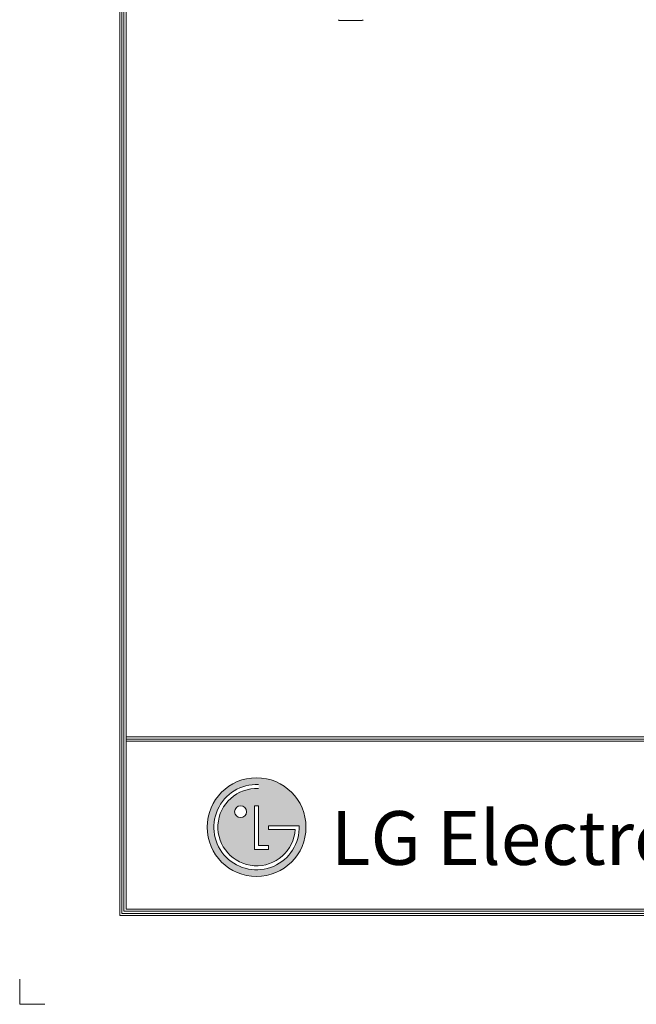
# Model space of a CAD drawing. Units: millimetres. Extents: x 0 to 9128, y 0 to 3255.
# Drawn here: x 0 to 804, y 0 to 1284 of the extents above; entities that cross this region are included whole.
import ezdxf

# ---------------------------------------------------------------- set-up
doc = ezdxf.new("R2010")
doc.units = ezdxf.units.MM
for name, color, linetype, true_color in [('LG-DIMENSION', 7, 'Continuous', 0xffffff), ('LG-Product', 7, 'Continuous', 0xffffff), ('LG-SHEET', 7, 'Continuous', 0xffffff)]:
    doc.layers.add(name, color=color, linetype=linetype, true_color=true_color)
doc.styles.add('Arial', font='arial.ttf')

# ---------------------------------------------------------------- blocks, each defined once
blk = doc.blocks.new('LG-SHEET')
at = {"layer": 'LG-SHEET', "linetype": 'Continuous', "lineweight": 18}
h = blk.add_hatch(color=1, dxfattribs=at)
edge = h.paths.add_edge_path(flags=0)
edge.add_arc((308.7736710074083, 231.0810614595642), 64.43468432732277, 180, 360)
edge.add_arc((308.7736710074083, 231.0810614595642), 64.43468432732271, 0, 180)
edge = h.paths.add_edge_path(flags=0)
edge.add_arc((308.7736710074074, 231.0810614595647), 50.40553501534853, 87.01884762422458, 356.3730355947665)
edge.add_line((359.0782471425524, 227.8923971550437), (324.3690399181585, 227.8923971550437))
edge.add_line((324.3690399181585, 227.8923971550437), (324.3690399181585, 232.9613414136279))
edge.add_line((324.3690399181585, 232.9613414136279), (364.4083722741588, 232.9613414136279))
edge.add_arc((308.7736710074084, 231.0810614595641), 55.66646600733883, -272.69918985053823, 1.935682461326678, ccw=False)
edge.add_line((311.3951344067585, 286.6857678016722), (311.3951344067585, 281.4183825029951))
h.paths.add_polyline_path([(311.3951344067585, 259.0251486579581), (311.3951344067585, 207.0792313756721), (324.3300724374922, 207.0792313756721), (324.3300724374923, 201.988990935789), (306.1997723911209, 201.988990935789), (306.199772391121, 259.0251486579581)], flags=0)
edge = h.paths.add_edge_path(flags=0)
edge.add_arc((288.0264268719158, 251.2563470323631), 7.79598824001846, 180, 360)
edge.add_arc((288.0264268719158, 251.2563470323631), 7.79598824001846, 0, 180)
at = {"layer": 'LG-SHEET', "color": 1, "linetype": 'Continuous', "lineweight": 18}
for p, q in [((130.4365686768992, 3161.059914725799), (130.4365686768992, 115.8253042148812)), ((133.1766369018945, 3158.34724718306), (133.1766369018945, 118.5653724398762)), ((135.9167051268887, 3155.634579640314), (135.9167051268887, 121.3054406648712)), ((138.656773351884, 3152.921912097569), (138.656773351884, 124.0455088898661)), ((138.656773351884, 348.7311033394527), (4425.435947511677, 348.7311033394527)), ((138.656773351884, 348.7311033394527), (4425.435947511677, 348.7311033394527)), ((138.656773351884, 345.9910351144578), (4425.435947511677, 345.9910351144578)), ((138.656773351884, 343.2509668894629), (4425.435947511677, 343.2509668894629)), ((306.1997723911209, 259.0251486579581), (306.1997723911209, 201.988990935789)), ((306.1997723911209, 201.988990935789), (306.1997723911209, 259.0251486579581)), ((311.3951344067585, 259.0251486579581), (306.1997723911209, 259.0251486579581)), ((306.1997723911209, 259.0251486579581), (311.3951344067585, 259.0251486579581)), ((311.3951344067585, 207.0792313756721), (311.3951344067585, 259.0251486579581)), ((311.3951344067585, 259.0251486579581), (311.3951344067585, 207.0792313756721)), ((324.3690399181585, 232.9613414136279), (364.4083722741577, 232.9613414136279)), ((324.3690399181585, 232.9613414136279), (324.3690399181585, 227.8923971550437)), ((324.3690399181585, 232.9613414136279), (324.3690399181585, 227.8923971550437)), ((324.3690399181585, 232.9613414136279), (324.3690399181585, 227.8923971550437)), ((324.3690399181585, 227.8923971550437), (359.0782471425524, 227.8923971550437)), ((324.3300724374922, 207.0792313756721), (311.3951344067585, 207.0792313756721)), ((311.3951344067585, 207.0792313756721), (324.3300724374922, 207.0792313756721)), ((324.3300724374922, 201.988990935789), (324.3300724374922, 207.0792313756721)), ((324.3300724374922, 207.0792313756721), (324.3300724374922, 201.988990935789)), ((306.1997723911209, 201.988990935789), (324.3300724374922, 201.988990935789)), ((324.3300724374922, 201.988990935789), (306.1997723911209, 201.988990935789)), ((130.4365686768992, 115.8253042148812), (4433.656152186662, 115.8253042148812)), ((130.4365686768992, 115.8253042148812), (4433.656152186662, 115.8253042148812)), ((133.1766369018945, 118.5653724398762), (4430.916083961667, 118.5653724398762)), ((133.1766369018945, 118.5653724398762), (4430.916083961667, 118.5653724398762)), ((135.9167051268887, 121.3054406648712), (4428.176015736673, 121.3054406648712)), ((135.9167051268887, 121.3054406648712), (4428.176015736673, 121.3054406648712)), ((138.656773351884, 124.0455088898661), (4425.435947511677, 124.0455088898661))]:
    blk.add_line(p, q, dxfattribs=at)
at = {"layer": 'LG-SHEET', "color": 7, "linetype": 'Continuous', "lineweight": 18}
for p, q in [((0, 32.88081869994488), (0, 5.34867387614213e-12)), ((0, 8.749120752327174e-15), (0, 31.78479140994153)), ((0, 8.749120752327174e-15), (0, 31.78479140994153)), ((0, 5.34867387614213e-12), (0, 31.78479140994689)), ((0, 5.34867387614213e-12), (32.88081869993947, 5.34867387614213e-12))]:
    blk.add_line(p, q, dxfattribs=at)
at = {"layer": 'LG-SHEET', "color": 1, "linetype": 'Continuous', "lineweight": 18}
for centre, radius in [((308.7736710074084, 231.0810614595642), 64.43468432732273), ((288.0264268719158, 251.2563470323631), 7.795988240018421)]:
    blk.add_circle(centre, radius, dxfattribs=at)
for radius, start, end in [(55.66646600733883, 87.3008101494959, 1.935682461270407), (50.40553501534853, 87.01884762423812, 356.373035594785)]:
    blk.add_arc((308.7736710074084, 231.0810614595642), radius, start, end, dxfattribs=at)
blk.add_open_spline([(324.3690399181532, 232.9613464141236), (324.3690399181532, 232.9613364131236), (324.3690399181532, 227.8923871540437), (324.3690399181532, 227.8924021555437)], degree=3, dxfattribs=at)
at = {"layer": 'LG-SHEET', "color": 252, "linetype": 'Continuous', "lineweight": 13, "insert": (405.8267716725632, 181.8751850579044), "char_height": 70.14574655987096, "attachment_point": 7, "line_spacing_factor": 1.047436677131445, "style": 'Arial'}
blk.add_mtext('\\fArial|b0|i0;\\W0.9929;LG Electronics', dxfattribs=at)

msp = doc.modelspace()

# ---------------------------------------------------------------- linework, layer by layer
at = {"layer": 'LG-Product', "color": 3, "linetype": 'Continuous', "lineweight": 18}
for p, q in [((417.7552675713396, 1283.306017634091), (416.6142277401486, 1283.306017634091)), ((421.0044635750928, 1283.306017634091), (417.7552675713396, 1283.306017634091)), ((425.8675387584044, 1283.306017634091), (421.0044635750928, 1283.306017634091)), ((431.6042282398139, 1283.306017634091), (425.8675387584044, 1283.306017634091)), ((437.3415233044052, 1283.306017634091), (431.6042282398139, 1283.306017634091)), ((442.2061730039895, 1283.306017634091), (437.3415233044052, 1283.306017634091)), ((445.4577913404701, 1283.306017634091), (442.2061730039895, 1283.306017634091)), ((446.6016168542974, 1283.306017634091), (445.4577913404701, 1283.306017634091))]:
    msp.add_line(p, q, dxfattribs=at)
for centre, radius, start, end in [((416.6142277401486, 1284.306077700556), 0.9999999812562248, 180.9999999940304, 270), ((446.6016168542974, 1284.306077700556), 0.9999999812562237, 270, 359.0000000059696)]:
    msp.add_arc(centre, radius, start, end, dxfattribs=at)

# ---------------------------------------------------------------- block references
at = {"layer": 'LG-DIMENSION', "color": 7, "linetype": 'Continuous', "lineweight": 18}
msp.add_blockref('LG-SHEET', (0, 0), dxfattribs=at)

doc.saveas('drawing.dxf')
